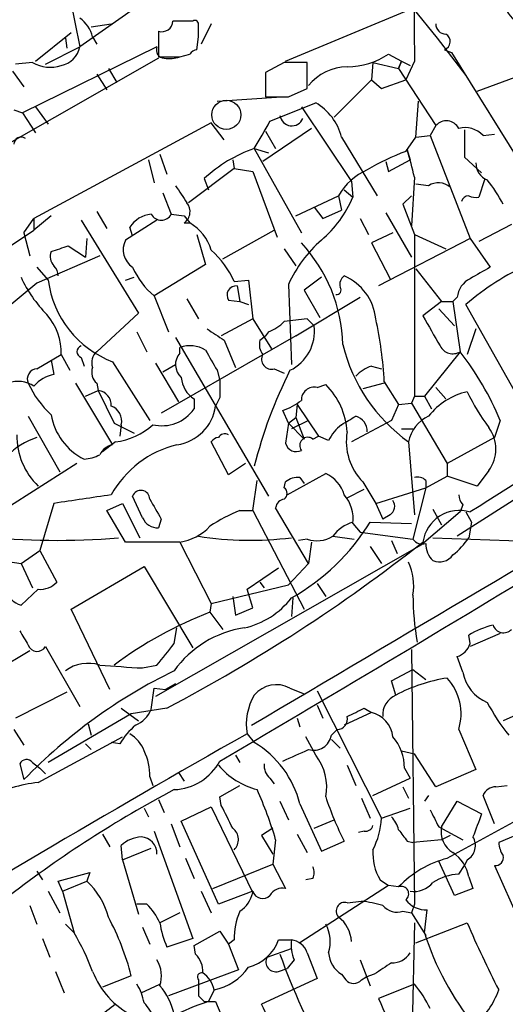
# Model space of a CAD drawing. Extents: x 6 to 876, y 6 to 898.
# Drawn here: x 786 to 815, y 388 to 446 of the extents above; entities that cross this region are included whole.
import ezdxf

# ---------------------------------------------------------------- set-up
doc = ezdxf.new("R2010")
doc.units = 0
doc.header["$MEASUREMENT"] = 0
doc.layers.add('MAIN', color=5, linetype='CONTINUOUS')

msp = doc.modelspace()

# ---------------------------------------------------------------- linework, layer by layer
at = {"layer": 'MAIN'}
for p, q in [((789.432, 447.4633), (790.0247, 444.5)), ((793.6653, 447.04), (790.0247, 444.5)), ((802.2167, 443.6533), (809.752, 446.786)), ((809.752, 446.786), (811.1913, 445.008)), ((790.702, 445.6853), (791.8873, 445.8546)), ((797.814, 445.8546), (797.2213, 444.6693)), ((787.4, 443.6533), (789.5167, 445.3466)), ((790.7867, 445.0926), (791.0407, 444.6693)), ((794.6813, 445.4313), (794.6813, 443.9073)), ((796.9673, 444.3306), (797.052, 445.0926)), ((794.5967, 444.5), (786.638, 440.6053)), ((787.9927, 443.484), (790.0247, 444.5)), ((789.178, 445.008), (789.2627, 444.4153)), ((811.1913, 445.008), (812.8847, 442.8066)), ((795.9513, 443.9073), (796.544, 444.0766)), ((808.3127, 444.0766), (809.0747, 443.6533)), ((811.6147, 444.3306), (812.038, 444.1613)), ((812.038, 444.1613), (816.7793, 436.5413)), ((794.6813, 443.8226), (785.4527, 438.5733)), ((787.2307, 443.5686), (786.2147, 443.484)), ((802.132, 443.5686), (801.0313, 442.976)), ((803.4867, 442.0446), (803.4867, 443.5686)), ((807.3813, 443.5686), (807.2967, 442.5526)), ((807.3813, 443.5686), (808.9053, 443.23)), ((809.0747, 443.6533), (808.9053, 443.23)), ((808.9053, 443.23), (809.0747, 443.6533)), ((809.0747, 443.6533), (809.5827, 443.3993)), ((809.8367, 443.6533), (809.3287, 442.5526)), ((786.0453, 443.0606), (786.7227, 442.1293)), ((791.0407, 442.8913), (791.6333, 441.96)), ((791.718, 443.23), (792.226, 442.3833)), ((801.0313, 442.976), (801.0313, 441.5366)), ((808.9053, 443.23), (811.1067, 439.8433)), ((812.6307, 443.1453), (812.8847, 442.8066)), ((813.562, 441.8753), (816.9487, 443.1453)), ((805.0953, 440.3513), (807.2967, 442.5526)), ((807.2967, 442.5526), (807.8893, 442.0446)), ((807.8893, 442.0446), (809.3287, 442.5526)), ((802.386, 441.5366), (803.4867, 442.0446)), ((798.1527, 441.2826), (801.9627, 441.5366)), ((801.2853, 440.0973), (803.9947, 441.198)), ((809.9213, 439.166), (810.0907, 441.2826)), ((786.13, 440.7746), (786.638, 440.6053)), ((786.638, 440.6053), (787.4, 439.42)), ((787.4, 440.944), (788.162, 439.928)), ((803.148, 440.944), (806.1113, 436.5413)), ((797.814, 440.0126), (787.3153, 434.34)), ((798.576, 438.9966), (797.814, 440.0126)), ((811.1067, 439.8433), (810.768, 439.2506)), ((803.7407, 439.674), (800.862, 437.7266)), ((801.0313, 439.5046), (801.624, 438.4886)), ((809.9213, 439.166), (810.768, 439.2506)), ((810.768, 439.2506), (813.1387, 433.1546)), ((812.8, 439.5893), (812.8, 437.9806)), ((813.9007, 439.2506), (814.578, 439.3353)), ((805.5187, 439.166), (807.6353, 435.6946)), ((809.3287, 438.3193), (809.9213, 439.166)), ((794.766, 438.15), (795.1893, 436.9646)), ((800.354, 438.4886), (801.2007, 438.2346)), ((800.354, 438.4886), (803.148, 433.4933)), ((809.4133, 438.404), (809.5827, 437.8113)), ((794.0887, 437.8113), (794.4273, 436.4566)), ((799.084, 437.8113), (799.1687, 437.3033)), ((808.1433, 437.7266), (808.3127, 437.134)), ((808.3127, 437.134), (809.5827, 437.8113)), ((812.8, 437.9806), (813.816, 437.0493)), ((799.1687, 437.3033), (796.4593, 435.2713)), ((799.1687, 437.3033), (800.2693, 437.134)), ((800.2693, 437.134), (801.7087, 433.2393)), ((797.3907, 436.7106), (797.6447, 436.0333)), ((806.1113, 436.5413), (806.196, 435.61)), ((809.8367, 436.7953), (809.6673, 433.9166)), ((810.6833, 436.2873), (809.9213, 436.372)), ((813.9853, 436.626), (813.6467, 435.61)), ((794.9353, 435.864), (795.4433, 434.594)), ((805.688, 436.0333), (806.196, 435.61)), ((802.8093, 434.5093), (805.3493, 435.6946)), ((805.3493, 435.6946), (805.5187, 434.848)), ((809.6673, 435.6946), (809.1593, 435.1866)), ((809.1593, 435.1866), (809.8367, 433.4086)), ((791.0407, 434.7633), (791.6333, 433.7473)), ((795.4433, 434.594), (796.2053, 434.5093)), ((803.91, 435.0173), (804.418, 434.34)), ((804.418, 434.34), (805.5187, 434.848)), ((808.1433, 434.6786), (809.6673, 432.054)), ((786.7227, 433.4933), (787.3153, 434.34)), ((788.3313, 434.5093), (787.3153, 433.6626)), ((787.3153, 434.34), (787.3153, 433.6626)), ((790.1093, 434.2553), (793.496, 428.752)), ((794.5967, 434.2553), (792.734, 433.07)), ((796.2053, 434.5093), (796.544, 434.086)), ((796.2053, 434.086), (796.544, 434.086)), ((806.6193, 434.34), (807.1273, 433.4086)), ((815.594, 434.0013), (813.6467, 432.9853)), ((780.1187, 428.8366), (787.3153, 433.6626)), ((786.7227, 433.4933), (787.0613, 432.1386)), ((793.1573, 433.324), (792.988, 433.832)), ((796.9673, 433.4086), (797.4753, 431.6306)), ((798.4913, 431.9693), (801.5393, 433.6626)), ((808.5667, 433.4933), (807.2967, 432.9006)), ((809.8367, 433.4086), (811.6993, 432.562)), ((809.8367, 433.4086), (809.8367, 423.8413)), ((790.448, 433.1546), (790.3633, 432.054)), ((807.2967, 432.9006), (808.3973, 430.784)), ((813.1387, 433.1546), (807.72, 430.3606)), ((813.1387, 433.1546), (814.324, 431.4613)), ((789.3473, 432.7313), (790.3633, 432.054)), ((802.132, 432.562), (802.8093, 431.546)), ((791.21, 432.1386), (787.4847, 430.53)), ((787.4847, 431.4613), (788.162, 430.6993)), ((797.4753, 431.6306), (794.4273, 429.768)), ((809.9213, 431.3766), (811.4453, 429.4293)), ((787.4847, 430.53), (783.59, 427.3126)), ((792.734, 430.6993), (793.242, 430.8686)), ((799.1687, 430.6146), (800.0153, 430.6993)), ((800.0153, 430.6993), (800.2693, 428.4133)), ((804.3333, 430.8686), (803.3173, 430.1066)), ((799.338, 430.3606), (799.5073, 429.4293)), ((802.386, 430.4453), (802.5553, 425.704)), ((803.3173, 430.1066), (804.2487, 428.498)), ((794.4273, 429.768), (795.274, 427.6513)), ((796.3747, 429.5986), (797.052, 428.4133)), ((798.83, 429.514), (799.5073, 429.4293)), ((799.5073, 429.4293), (800.0153, 429.26)), ((802.8093, 427.3973), (806.6193, 429.6833)), ((811.4453, 429.4293), (810.3447, 428.5826)), ((811.4453, 429.4293), (812.1227, 429.4293)), ((812.3767, 429.6833), (812.1227, 429.4293)), ((812.1227, 429.4293), (812.546, 426.466)), ((793.496, 428.752), (791.0407, 426.466)), ((811.276, 429.006), (812.2073, 427.99)), ((817.0333, 421.894), (812.8847, 429.26)), ((800.2693, 428.4133), (798.4067, 427.3973)), ((800.2693, 428.4133), (801.37, 426.6353)), ((803.91, 427.99), (803.4867, 428.4133)), ((793.4113, 427.6513), (794.004, 426.466)), ((801.2007, 427.6513), (801.0313, 427.3973)), ((813.4773, 427.8206), (812.9693, 426.2966)), ((802.8093, 427.3973), (794.8507, 422.8253)), ((795.6973, 427.3126), (801.2007, 417.9146)), ((798.576, 427.1433), (799.2533, 425.5346)), ((800.6927, 427.1433), (801.0313, 427.3973)), ((795.9513, 426.3813), (795.9513, 426.72)), ((812.546, 426.466), (810.4293, 423.8413)), ((787.4847, 425.45), (788.924, 426.2966)), ((788.3313, 425.958), (788.5007, 425.1113)), ((788.924, 426.2966), (789.432, 425.3653)), ((790.1093, 426.1273), (790.2787, 425.6193)), ((791.972, 425.8733), (794.1733, 422.402)), ((794.512, 425.7886), (795.8667, 423.5026)), ((794.9353, 425.2806), (795.6973, 425.704)), ((798.1527, 425.3653), (798.322, 424.7726)), ((801.5393, 425.45), (802.132, 425.196)), ((807.2967, 425.6193), (807.8893, 425.45)), ((808.0587, 424.688), (808.9053, 423.3333)), ((789.7707, 424.6033), (791.972, 420.9626)), ((790.3633, 423.8413), (791.1253, 424.18)), ((791.0407, 424.6033), (791.1253, 424.18)), ((791.1253, 424.18), (792.0567, 422.2326)), ((804.0793, 424.3493), (804.5873, 424.5186)), ((808.0587, 424.6033), (806.7887, 424.2646)), ((811.1067, 424.3493), (811.6993, 423.672)), ((796.798, 423.672), (796.798, 423.0793)), ((798.322, 423.7566), (798.068, 423.2486)), ((809.8367, 423.8413), (809.6673, 423.418)), ((809.8367, 423.8413), (810.4293, 423.8413)), ((810.4293, 423.8413), (810.8527, 423.0793)), ((802.386, 422.2326), (802.0473, 422.9946)), ((802.894, 423.3333), (802.8093, 422.5713)), ((802.894, 423.3333), (804.164, 421.4706)), ((808.9053, 423.3333), (808.482, 422.402)), ((808.9053, 423.3333), (809.6673, 423.418)), ((809.6673, 423.418), (811.784, 419.862)), ((786.9767, 422.656), (788.8393, 419.354)), ((802.386, 422.2326), (802.8093, 422.5713)), ((803.5713, 422.402), (802.5553, 421.894)), ((802.8093, 422.5713), (803.3173, 421.3013)), ((808.482, 422.402), (806.1113, 421.132)), ((814.9167, 422.402), (814.578, 421.386)), ((792.0567, 422.2326), (793.242, 421.64)), ((792.48, 422.148), (792.3953, 421.4706)), ((802.386, 422.2326), (802.2167, 421.0473)), ((802.386, 422.2326), (803.3173, 421.3013)), ((809.0747, 421.894), (809.752, 421.894)), ((803.8253, 421.3013), (804.164, 421.4706)), ((804.7567, 421.2166), (804.164, 421.4706)), ((814.578, 421.386), (811.784, 419.862)), ((821.8593, 421.64), (812.3767, 415.544)), ((792.1413, 421.132), (791.3793, 420.5393)), ((798.83, 419.1846), (797.814, 421.132)), ((809.498, 421.132), (809.8367, 416.814)), ((789.8553, 419.862), (785.1987, 416.8986)), ((799.846, 419.862), (798.83, 419.1846)), ((811.784, 419.862), (811.784, 419.1)), ((814.2393, 419.4386), (813.562, 418.5073)), ((800.2693, 417.068), (800.5233, 418.846)), ((802.3013, 417.9993), (804.5873, 419.2693)), ((803.0633, 419.0153), (803.3173, 418.6766)), ((810.514, 418.4226), (811.784, 419.1)), ((810.514, 418.846), (810.514, 418.4226)), ((813.562, 418.5073), (811.784, 419.1)), ((802.132, 418.4226), (802.2167, 418.7613)), ((805.8573, 417.83), (806.8733, 418.338)), ((806.7887, 418.7613), (807.5507, 417.4913)), ((807.5507, 417.4913), (810.514, 418.4226)), ((810.514, 418.4226), (809.752, 415.3746)), ((793.75, 416.6446), (793.1573, 417.9146)), ((788.5007, 417.4913), (787.654, 414.6973)), ((791.6333, 417.068), (792.5647, 417.4913)), ((792.5647, 417.4913), (793.5807, 415.4593)), ((803.5713, 413.9353), (801.624, 417.2373)), ((807.5507, 417.4913), (807.974, 416.56)), ((810.9373, 417.1526), (811.4453, 416.2213)), ((812.7153, 417.4066), (812.546, 416.9833)), ((792.734, 415.2053), (791.6333, 417.068)), ((794.8507, 416.56), (794.6813, 416.052)), ((799.5073, 417.068), (800.2693, 417.068)), ((800.2693, 417.068), (803.3173, 411.226)), ((808.3973, 416.814), (807.974, 416.56)), ((812.546, 416.9833), (810.26, 415.036)), ((812.8847, 416.9833), (813.2233, 416.3906)), ((806.196, 416.306), (806.6193, 415.798)), ((807.212, 416.3906), (809.6673, 416.306)), ((813.2233, 416.3906), (813.054, 415.4593)), ((803.4867, 415.3746), (802.9787, 415.29)), ((805.0107, 415.544), (806.2807, 415.3746)), ((806.6193, 415.798), (809.752, 415.3746)), ((810.9373, 415.4593), (818.2187, 415.2053)), ((795.9513, 415.2053), (792.734, 415.2053)), ((810.26, 415.036), (794.512, 406.0613)), ((795.9513, 415.2053), (797.814, 411.5646)), ((803.7407, 415.2053), (803.5713, 413.9353)), ((807.212, 414.9513), (807.8893, 413.9353)), ((808.482, 415.29), (808.8207, 414.528)), ((786.5533, 413.9353), (787.654, 414.6973)), ((787.654, 414.6973), (788.67, 412.8346)), ((785.368, 414.1046), (786.5533, 413.9353)), ((786.5533, 413.9353), (787.2307, 412.496)), ((789.5167, 411.226), (793.8347, 413.766)), ((793.8347, 413.766), (796.7133, 408.94)), ((799.9307, 412.4113), (801.7933, 413.6813)), ((803.5713, 413.9353), (802.386, 412.6653)), ((797.814, 411.5646), (802.386, 412.6653)), ((800.6927, 412.8346), (800.9467, 412.496)), ((804.0793, 412.75), (804.5873, 411.988)), ((787.5693, 412.4113), (786.5533, 411.48)), ((799.084, 411.988), (799.2533, 410.8873)), ((800.2693, 411.3106), (799.9307, 412.4113)), ((802.64, 411.9033), (802.5553, 410.8026)), ((797.814, 411.5646), (797.7293, 411.0566)), ((799.2533, 410.8873), (800.2693, 411.3106)), ((791.8027, 406.4846), (789.5167, 411.226)), ((797.7293, 411.0566), (798.4913, 410.0406)), ((795.6127, 409.194), (795.782, 410.1253)), ((813.1387, 409.194), (813.054, 409.702)), ((814.9167, 409.7866), (813.1387, 409.0246)), ((787.9927, 409.0246), (790.0247, 405.4686)), ((787.0613, 408.7706), (784.9447, 407.5006)), ((809.6673, 408.8553), (809.8367, 393.7846)), ((812.7153, 407.5006), (812.3767, 408.432)), ((793.75, 407.7546), (794.5967, 407.924)), ((808.482, 406.9926), (809.752, 407.67)), ((809.752, 407.67), (810.514, 407.0773)), ((795.6973, 406.8233), (795.1047, 406.4846)), ((808.736, 406.146), (808.482, 406.9926)), ((789.2627, 406.3153), (786.2147, 404.7913)), ((794.258, 405.2993), (794.4273, 406.5693)), ((794.4273, 406.5693), (795.1047, 406.4846)), ((802.4707, 406.5693), (803.3173, 406.2306)), ((804.0793, 406.4), (807.8893, 398.8646)), ((804.0793, 405.5533), (804.418, 404.7913)), ((817.372, 405.638), (815.086, 404.622)), ((793.0727, 405.0453), (788.162, 402.1666)), ((792.48, 405.384), (793.496, 404.622)), ((795.1893, 405.384), (793.0727, 405.0453)), ((807.2967, 405.13), (805.688, 404.368)), ((806.8733, 405.384), (807.2967, 405.13)), ((790.5327, 404.4526), (790.702, 403.7753)), ((802.894, 404.7913), (803.0633, 404.2833)), ((786.13, 404.114), (786.7227, 403.1826)), ((787.5693, 400.9813), (792.5647, 403.6906)), ((799.9307, 403.86), (800.354, 403.352)), ((803.9947, 402.59), (803.402, 403.6906)), ((804.926, 403.7753), (805.2647, 404.114)), ((812.4613, 404.114), (813.4773, 401.7433)), ((790.3633, 403.2673), (790.702, 402.9286)), ((792.3953, 403.2673), (791.8873, 403.352)), ((804.926, 403.5213), (805.434, 403.0133)), ((811.784, 396.494), (823.976, 403.1826)), ((799.2533, 402.59), (799.5073, 402.1666)), ((809.0747, 402.844), (809.8367, 402.6746)), ((811.1067, 400.7273), (809.8367, 402.6746)), ((786.4687, 402.082), (786.7227, 401.1506)), ((787.2307, 402.1666), (787.654, 401.828)), ((805.8573, 401.9973), (806.3653, 400.812)), ((787.654, 401.828), (787.9927, 401.4893)), ((795.8667, 401.574), (796.2053, 401.066)), ((809.244, 401.828), (809.5827, 401.2353)), ((813.4773, 401.7433), (811.1067, 400.7273)), ((794.1733, 401.32), (794.3427, 400.812)), ((798.322, 400.1346), (799.5073, 400.812)), ((801.2853, 401.2353), (801.5393, 400.8966)), ((807.3813, 400.2193), (809.5827, 401.2353)), ((814.6627, 400.7273), (815.34, 400.812)), ((809.1593, 400.7273), (809.498, 400.05)), ((810.6833, 400.2193), (810.4293, 399.8806)), ((814.578, 398.526), (813.9007, 400.2193)), ((794.6813, 399.9653), (795.02, 399.2033)), ((798.4067, 399.6266), (798.322, 400.1346)), ((801.878, 399.8806), (802.386, 398.78)), ((803.0633, 399.7113), (804.3333, 396.9173)), ((806.704, 400.05), (807.212, 398.8646)), ((811.4453, 398.3566), (812.3767, 399.8806)), ((812.3767, 399.8806), (813.816, 399.1186)), ((793.8347, 399.4573), (794.0887, 398.9493)), ((796.036, 398.6953), (797.814, 399.542)), ((797.814, 399.542), (800.2693, 394.462)), ((807.8893, 398.8646), (809.5827, 399.4573)), ((795.4433, 398.526), (795.9513, 397.1713)), ((798.2373, 393.7846), (796.036, 398.6953)), ((803.91, 398.272), (805.0953, 398.78)), ((791.3793, 397.9333), (791.8027, 397.1713)), ((794.4273, 398.1026), (796.7133, 391.7526)), ((801.4547, 398.272), (800.7773, 397.8486)), ((802.894, 397.9333), (803.4867, 396.8326)), ((806.8733, 398.1026), (806.5347, 398.018)), ((811.276, 398.3566), (812.7153, 397.5946)), ((816.4407, 398.1026), (814.832, 397.4253)), ((800.7773, 397.8486), (801.4547, 396.748)), ((801.624, 397.5946), (801.4547, 396.1553)), ((804.3333, 396.9173), (805.688, 397.51)), ((809.4133, 397.51), (809.752, 397.4253)), ((811.4453, 397.5946), (809.752, 397.4253)), ((811.9533, 397.8486), (811.4453, 397.5946)), ((792.5647, 396.4093), (792.48, 397.256)), ((792.5647, 396.4093), (794.258, 397.0866)), ((792.5647, 396.4093), (793.496, 393.192)), ((796.29, 396.494), (796.798, 395.3086)), ((797.8987, 394.716), (801.4547, 396.1553)), ((801.4547, 396.1553), (802.2167, 394.716)), ((812.2073, 394.2926), (811.276, 396.3246)), ((812.9693, 396.4093), (812.8, 396.0706)), ((787.4847, 395.732), (787.8233, 395.224)), ((788.7547, 395.1393), (790.6173, 395.6473)), ((790.6173, 395.6473), (790.448, 395.1393)), ((812.4613, 395.5626), (812.8, 396.0706)), ((814.578, 396.0706), (817.2873, 389.9746)), ((789.0087, 394.5466), (788.7547, 395.1393)), ((789.0087, 394.5466), (790.448, 395.1393)), ((803.8253, 395.3086), (803.402, 395.224)), ((807.8047, 395.224), (808.3127, 394.8853)), ((813.054, 395.3933), (813.308, 394.716)), ((788.162, 394.5466), (788.8393, 393.2766)), ((789.0087, 394.5466), (789.686, 392.0913)), ((797.2213, 394.5466), (797.814, 393.2766)), ((800.2693, 394.5466), (798.2373, 393.7846)), ((808.3127, 394.8853), (803.0633, 391.4986)), ((808.9053, 394.8006), (808.3127, 394.8853)), ((813.308, 394.716), (812.2073, 394.2926)), ((794.004, 393.7846), (793.4113, 393.7846)), ((805.8573, 393.8693), (806.704, 393.954)), ((809.8367, 393.7846), (809.6673, 393.2766)), ((787.0613, 393.7), (787.4847, 392.5993)), ((795.9513, 393.2766), (794.766, 392.684)), ((809.1593, 393.3613), (809.6673, 393.2766)), ((809.6673, 393.2766), (810.514, 391.922)), ((810.4293, 392.0913), (810.5987, 393.446)), ((809.8367, 392.684), (809.6673, 384.4713)), ((809.9213, 391.4986), (812.9693, 392.684)), ((789.178, 392.5993), (789.686, 392.0913)), ((793.75, 392.43), (794.1733, 391.414)), ((796.798, 391.3293), (798.322, 392.176)), ((798.322, 392.176), (798.83, 391.414)), ((787.8233, 391.7526), (788.2467, 390.652)), ((796.7133, 391.7526), (795.1893, 391.2446)), ((799.1687, 391.668), (798.83, 391.414)), ((801.7933, 391.668), (802.5553, 391.668)), ((796.8827, 390.8213), (796.798, 391.3293)), ((798.83, 391.414), (799.4227, 389.89)), ((801.116, 390.652), (802.5553, 391.16)), ((803.4867, 390.906), (804.0793, 389.382)), ((802.7247, 390.4826), (802.3013, 389.9746)), ((806.6193, 390.4826), (807.212, 388.9586)), ((788.5853, 389.8053), (789.0933, 388.5353)), ((799.4227, 389.89), (795.274, 388.366)), ((801.7933, 389.8053), (802.3013, 389.9746)), ((793.0727, 389.5513), (791.3793, 388.874)), ((797.052, 389.2973), (797.052, 388.9586)), ((804.0793, 389.382), (800.7773, 387.858)), ((805.5187, 389.636), (805.7727, 389.2973)), ((806.704, 389.2973), (806.958, 389.4666)), ((807.466, 389.636), (806.958, 389.4666)), ((793.6653, 388.5353), (794.766, 389.0433)), ((797.052, 388.9586), (797.052, 388.366)), ((797.9833, 388.7046), (797.6447, 388.0273)), ((809.8367, 389.0433), (807.72, 388.1966)), ((797.3907, 388.0273), (798.068, 388.0273)), ((798.068, 388.0273), (799.1687, 385.4026))]:
    msp.add_line(p, q, dxfattribs=at)
at = {"layer": 'MAIN', "color": 5}
msp.add_circle((798.7029, 440.4783), 0.8616, dxfattribs=at)
at = {"layer": 'MAIN'}
for centre, radius, start, end in [((3328.6346, 448.691), 2518.8029, 179.8854085, 180.1145915), ((818.6613, 448.8495), 4.0307, 193.821113, 237.999137), ((789.0298, 444.6904), 1.8024, 12.894304, 56.495966), ((794.8906, 446.0334), 0.6375, 250.831696, 359.155097), ((796.1206, 149.6743), 296.3503, 89.885408, 90.114572), ((796.8403, 445.8405), 0.2231, 341.581292, 124.687035), ((627.702, 445.4313), 169.3503, 359.885409, 0.114591), ((811.6851, 445.8404), 0.5786, 178.593643, 271.406357), ((811.4419, 444.8158), 0.5151, 289.60294, 60.020584), ((788.6699, 444.7541), 1.3784, 280.622719, 349.377281), ((795.0547, 444.3152), 0.4938, 158.026247, 265.970595), ((795.3163, 761.407), 317.5003, 269.885409, 270.114592), ((795.2737, 446.1959), 2.3868, 263.898391, 286.492768), ((797.0096, 443.7804), 0.5518, 94.396316, 147.536771), ((805.8032, 447.8261), 4.5118, 270.687034, 303.793969), ((788.2709, 445.4197), 2.1233, 240.666794, 287.913573), ((802.8093, 104.9189), 338.6504, 89.885392, 90.114592), ((805.8813, 440.3404), 2.9743, 90.462332, 140.955105), ((801.7087, 780.1863), 338.6504, 269.885392, 270.114592), ((802.3287, 438.361), 3.29, 14.162957, 59.576838), ((802.5785, 440.5361), 0.7076, 188.132393, 337.610615), ((776.7468, 453.229), 27.8313, 328.019232, 331.846679), ((811.728, 439.3104), 0.8185, 26.374087, 139.379724), ((812.8423, 438.3107), 1.4155, 41.606311, 105.614027), ((786.5533, 438.7427), 0.4233, 53.124688, 180.013536), ((803.2322, 430.3333), 8.6483, 109.439153, 132.489162), ((814.3434, 424.9802), 14.2506, 110.603244, 120.817784), ((785.501, 431.2504), 24.9594, 12.835737, 16.655071), ((814.5621, 437.6314), 1.0849, 179.440159, 247.941625), ((808.5086, 433.8869), 3.6399, 113.748803, 150.222513), ((811.2626, 435.4096), 1.0516, 48.944259, 123.42563), ((808.6711, 432.0571), 7.1376, 26.005369, 39.800843), ((1050.0358, 605.1292), 305.2796, 213.578084, 213.807267), ((795.7513, 434.7556), 0.8091, 304.137927, 39.598836), ((799.9831, 438.2132), 6.7362, 310.22507, 337.266356), ((813.06, 435.2533), 0.4413, 90.778956, 166.546171), ((813.4772, 436.5412), 0.9465, 243.440363, 280.316217), ((794.3851, 432.9428), 1.6561, 94.401624, 147.524827), ((794.8507, 434.9325), 0.6826, 209.731346, 330.264491), ((795.1312, 431.665), 2.8031, 16.845298, 59.733852), ((793.837, 432.5002), 1.2415, 152.679526, 236.805295), ((809.3219, 427.3342), 7.6017, 131.014478, 155.841366), ((796.3721, 426.6259), 9.235, 1.634415, 42.800673), ((789.0508, 432.0963), 0.7781, 157.617462, 225.010414), ((704.1668, 686.5544), 267.7347, 288.322049, 288.551239), ((794.0045, 428.2828), 5.6662, 24.300685, 47.753859), ((787.7972, 430.8937), 0.9594, 3.561805, 42.837328), ((797.3972, 433.3184), 4.6288, 203.653689, 230.087609), ((822.8461, 417.7184), 15.2459, 114.144158, 130.797036), ((983.0608, 134.7898), 341.3006, 119.629767, 119.858944), ((793.5233, 434.0658), 7.6683, 204.641338, 224.74904), ((794.0684, 431.4453), 5.9533, 187.19855, 249.381776), ((806.0576, 430.4284), 0.642, 125.150683, 193.733186), ((804.4274, 428.0758), 3.1415, 6.167382, 66.342321), ((813.7252, 429.5639), 1.3537, 115.673515, 174.940065), ((799.2957, 429.8103), 0.5519, 85.604479, 212.466416), ((805.2364, 430.1066), 0.2602, 257.480746, 40.60607), ((785.5089, 426.4134), 3.4171, 358.041188, 41.268577), ((800.2832, 430.121), 2.6346, 290.380163, 314.566345), ((845.1309, 89.6816), 341.282, 97.008861, 97.238063), ((783.7112, 423.2651), 24.389, 3.344637, 12.186034), ((1255.39, 681.7149), 511.9973, 209.630298, 209.859462), ((967.4006, 681.4933), 305.2797, 236.196642, 236.425815), ((801.344, 427.6901), 2.5835, 295.856863, 6.666174), ((801.624, 426.8892), 0.9653, 164.738635, 217.87186), ((790.2081, 426.4659), 0.3528, 106.262153, 253.733298), ((791.5344, 425.831), 0.8043, 127.864363, 201.624151), ((796.5417, 425.0914), 1.7323, 57.38878, 109.926591), ((1094.1576, 595.3186), 341.3254, 209.633423, 209.862592), ((815.2622, 429.2273), 9.9378, 193.607095, 234.547507), ((812.1116, 427.1891), 0.8436, 207.114816, 300.995208), ((798.8313, 415.7422), 17.4096, 22.490906, 38.022568), ((796.7134, 425.704), 1.0196, 138.371594, 228.363661), ((801.3809, 426.0175), 0.5892, 151.725589, 285.595425), ((787.5129, 424.8574), 0.5934, 92.724474, 205.355821), ((791.5342, 425.2382), 0.8041, 158.370598, 232.142514), ((827.9306, 412.634), 28.4656, 153.432518, 165.642632), ((808.2136, 423.1502), 2.6338, 110.372473, 134.567756), ((786.3817, 422.9743), 1.7327, 57.397691, 109.922083), ((788.8784, 423.0743), 2.0717, 100.50447, 138.980841), ((797.6868, 425.0689), 1.6557, 184.395786, 237.532789), ((1052.3218, 424.2646), 254.0003, 179.885409, 180.114592), ((792.1391, 426.9336), 5.664, 204.294349, 227.756388), ((791.0048, 423.304), 0.8842, 356.407902, 82.167714), ((803.9032, 423.6144), 0.7557, 76.524615, 182.055151), ((801.6337, 421.4904), 4.2301, 3.173819, 45.714508), ((813.8418, 420.1744), 4.0168, 102.545362, 141.843655), ((824.8284, 429.7713), 13.1474, 205.5767, 216.349988), ((800.9984, 426.2608), 3.4305, 287.803783, 308.800661), ((791.5949, 422.3812), 0.9154, 345.239551, 71.37107), ((794.8798, 424.4342), 2.3485, 256.779178, 324.764937), ((795.401, 423.6296), 2.6941, 278.130102, 351.869898), ((791.8638, 423.3269), 3.5808, 189.423654, 243.726187), ((678.942, 634.052), 246.8298, 300.851156, 301.080338), ((806.118, 421.7641), 0.9256, 357.554009, 74.50273), ((811.5432, 420.7643), 2.078, 114.444868, 169.807858), ((791.6444, 425.1015), 4.0005, 277.135142, 312.414636), ((807.4673, 419.7764), 3.0695, 129.407873, 152.017332), ((928.3638, 235.8644), 214.6646, 119.797261, 122.463901), ((812.5463, 420.7086), 2.1164, 323.124688, 36.875312), ((788.7676, 417.3274), 4.2565, 107.541444, 135.98041), ((790.4607, 421.5006), 4.1618, 179.246912, 225.99204), ((798.28, 420.8351), 0.5525, 94.432107, 147.497791), ((798.6183, 421.1743), 0.4359, 60.941566, 150.941566), ((803.529, 420.9203), 0.4827, 52.12814, 217.87186), ((809.1955, 421.1458), 3.388, 170.163459, 224.733332), ((792.1836, 419.9043), 1.0792, 101.306809, 154.436911), ((797.233, 415.0144), 6.1226, 103.708957, 150.822144), ((802.8516, 421.208), 0.6549, 194.203868, 296.909354), ((790.1646, 422.3688), 2.2557, 272.899444, 297.610188), ((-2984.0748, 6828.803), 7456.1374, 300.49985491, 300.74254308), ((802.9056, 418.003), 1.0245, 81.145414, 132.254503), ((803.7169, 417.403), 2.0593, 16.831691, 64.996721), ((810.0484, 418.4228), 0.6292, 42.268789, 109.661787), ((793.6503, 417.7399), 0.523, 0.591561, 160.487656), ((801.8779, 418.084), 0.4234, 306.878017, 53.113861), ((917.1928, -428.8967), 856.1158, 98.4163386, 98.6455236), ((1090.8556, 586.5133), 341.3254, 209.633423, 209.862592), ((802.2165, 417.1528), 0.5985, 98.116564, 171.883436), ((804.028, 416.5784), 2.1851, 352.838557, 40.56233), ((808.0778, 417.3182), 0.5969, 302.3615, 35.005389), ((813.4188, 418.0589), 0.9594, 183.561805, 222.837328), ((812.4964, 414.9083), 2.1721, 72.800499, 172.1411), ((794.6326, 417.0036), 0.9528, 202.13417, 272.929668), ((802.6962, 408.8177), 8.8451, 111.132478, 124.162394), ((795.5209, 418.1899), 3.0155, 278.205878, 317.084299), ((796.3725, 422.9794), 12.6849, 299.170732, 328.706636), ((806.8726, 414.1902), 2.3021, 107.092116, 143.978848), ((788.6507, 458.7852), 43.4802, 263.98969, 274.828656), ((800.1078, 435.2636), 19.955, 261.191361, 277.045135), ((804.0652, 417.1099), 1.8292, 251.56307, 301.123836), ((810.3024, 415.7556), 0.6694, 214.691906, 288.429535), ((809.3215, 417.9458), 4.4849, 308.651828, 326.32942), ((748.7847, 493.5956), 99.6728, 297.747066, 308.142591), ((67.2046, 1649.7826), 1445.9831, 300.3724927, 301.3534775), ((811.8545, 415.0829), 1.341, 178.389048, 226.846247), ((811.3182, 415.0151), 0.987, 247.298415, 324.596612), ((806.379, 412.6229), 3.4176, 350.733915, 24.129136), ((787.6772, 413.7734), 1.3664, 265.470721, 316.601349), ((786.8778, 412.7358), 1.297, 194.488369, 255.511631), ((798.7222, 414.8425), 4.8303, 282.422664, 322.519208), ((826.0869, 412.149), 16.3351, 180.267976, 190.120565), ((806.7188, 388.0758), 24.6765, 111.364164, 126.45372), ((800.6562, 404.0057), 6.1847, 98.319681, 144.634955), ((815.8494, 404.9567), 5.5075, 104.254498, 120.501835), ((815.1199, 410.4978), 0.6587, 197.967351, 316.039614), ((998.3791, 536.5215), 246.8296, 210.848162, 211.077365), ((787.504, 409.298), 0.56, 199.690298, 330.775456), ((477.5803, 662.5785), 406.6304, 321.225611, 321.454777), ((812.0382, 409.5325), 1.1514, 287.097241, 342.902759), ((790.5209, 405.7935), 2.2392, 72.076448, 126.850451), ((802.0812, 551.8002), 144.2863, 265.678976, 266.689858), ((809.4816, 379.066), 31.7127, 115.933597, 135.861477), ((815.0263, 407.8998), 2.3452, 189.800505, 248.182258), ((801.6737, 405.0506), 1.7151, 62.309918, 140.306067), ((813.2676, 397.6311), 9.6457, 98.847775, 118.021752), ((809.4558, 405.0454), 3.1465, 342.781869, 42.274424), ((803.3435, 404.4102), 3.4569, 149.859169, 189.15823), ((809.2015, 405.0031), 1.2341, 112.160931, 185.911556), ((824.4254, 411.0332), 11.5624, 207.341817, 218.881684), ((792.5648, 406.0612), 1.8567, 294.22662, 335.77338), ((805.2662, 404.7243), 0.6103, 269.859178, 14.393754), ((679.3653, 659.13), 283.9812, 296.45046, 296.679643), ((806.888, 403.4894), 1.6907, 6.834564, 76.011427), ((796.1649, 401.0219), 4.3877, 130.304988, 149.219434), ((1227.0064, -350.1613), 866.569, 119.5271028, 121.4041537), ((792.0487, 402.2164), 1.8931, 19.361464, 60.252491), ((803.8633, 403.9685), 1.0801, 254.315458, 349.696102), ((806.5416, 401.8998), 2.7033, 358.478068, 41.486394), ((797.3106, 398.2588), 5.9332, 14.170446, 59.139917), ((791.1296, 401.4434), 3.0462, 357.678342, 27.373438), ((633.4884, 783.5807), 416.9223, 293.84685, 294.076038), ((801.6605, 400.7274), 2.9862, 348.550091, 38.588493), ((786.8755, 401.8924), 0.4488, 37.666685, 155.010871), ((795.4767, 403.7898), 3.2347, 272.409689, 331.599189), ((801.7282, 405.0067), 4.609, 220.763638, 254.845407), ((801.9325, 401.9852), 0.9905, 174.391856, 229.204217), ((788.821, 390.5657), 10.4905, 96.852686, 114.196343), ((828.1852, 339.2406), 69.4319, 117.977748, 127.543415), ((779.6017, 391.1009), 22.9597, 16.429169, 24.324189), ((814.6711, 399.8893), 0.8381, 90.574306, 156.812181), ((460.1054, 229.6293), 378.6117, 26.45046, 26.679649), ((821.9803, 405.8857), 18.3192, 198.296779, 207.207219), ((1065.0218, 525.8645), 283.981, 206.45046, 206.679643), ((1152.2117, 271.4414), 361.681, 159.328434, 159.557617), ((806.941, 398.5514), 0.4539, 261.421795, 345.960695), ((803.3796, 399.094), 4.5155, 332.40043, 357.087981), ((807.2799, 397.7829), 1.675, 13.971531, 44.136456), ((798.5889, 397.6012), 0.8338, 314.057305, 53.569932), ((978.4442, 524.8185), 211.6103, 216.756617, 216.985854), ((812.8509, 398.0688), 1.4348, 168.428488, 239.499224), ((793.7843, 395.8495), 1.9182, 93.556771, 132.840912), ((793.623, 396.7903), 0.9746, 357.51249, 87.51249), ((812.4734, 397.253), 0.9786, 300.445657, 31.477858), ((816.3566, 397.5102), 1.527, 183.187323, 213.684864), ((810.5748, 396.8231), 3.1985, 176.793639, 209.996618), ((810.9093, 395.0265), 2.1759, 9.705184, 56.105439), ((813.3314, 390.5699), 6.1228, 104.638826, 136.293052), ((814.6386, 396.5327), 0.4661, 262.528841, 16.27299), ((803.1904, 395.6473), 0.7196, 331.921424, 28.078576), ((812.6302, 392.5159), 3.0514, 93.17306, 123.696838), ((787.414, 391.8796), 4.4532, 14.872573, 47.053819), ((809.8055, 396.0125), 1.4827, 261.357839, 319.757061), ((798.5124, 394.8642), 1.8023, 303.504034, 347.105696), ((800.8559, 394.7341), 0.6159, 197.725886, 314.204002), ((802.0333, 393.8833), 0.8527, 77.579062, 151.312851), ((809.0638, 394.39), 0.4401, 307.010513, 111.107608), ((791.2805, 391.0849), 3.8348, 24.645013, 44.748556), ((805.7173, 393.3775), 0.5113, 74.110013, 223.961831), ((806.1096, 387.68), 6.3021, 72.792195, 84.58794), ((810.5382, 394.9736), 1.5288, 217.705699, 272.267992), ((802.935, 391.7954), 3.7684, 155.447328, 181.937366), ((808.8207, 394.4196), 1.1112, 220.360804, 287.741921), ((778.2202, 385.755), 15.33, 14.337829, 28.299288), ((800.0841, 393.466), 5.3753, 188.365111, 204.409904), ((804.1118, 391.4461), 2.0042, 3.925321, 51.869267), ((865.9096, 415.039), 57.4667, 202.892783, 207.274559), ((777.4378, 384.7858), 14.2614, 20.60744, 30.814174), ((802.7367, 391.559), 2.123, 342.085675, 29.34217), ((826.7712, 397.3415), 17.1646, 197.810774, 218.791961), ((799.3922, 392.5349), 2.5528, 284.127695, 340.148245), ((804.7146, 391.3718), 2.1795, 172.189251, 204.077796), ((802.4368, 390.5729), 1.1015, 17.602583, 83.824094), ((806.4075, 391.0329), 1.6557, 184.395786, 237.532789), ((808.5384, 391.5269), 1.2149, 267.33919, 329.265937), ((793.0302, 389.5372), 1.8297, 341.565051, 31.111444), ((795.9439, 389.8285), 1.3664, 355.470721, 46.601349), ((801.6349, 390.3729), 0.5892, 151.725589, 285.592811), ((841.8757, 405.1805), 42.4971, 199.748171, 208.902779), ((977.2912, 135.9864), 305.2519, 123.574175, 123.803368), ((795.3732, 391.5649), 4.9125, 200.989194, 243.187188), ((797.2495, 389.4667), 0.2601, 77.454468, 220.620402), ((796.3754, 388.3664), 1.6431, 11.878242, 55.50333), ((797.3061, 391.9217), 3.2876, 281.887222, 325.49399), ((806.2384, 389.7206), 0.6293, 222.269402, 317.724474), ((790.6848, 387.3627), 3.2028, 10.43141, 31.649458), ((791.9141, 386.4742), 3.7823, 12.073173, 41.060378), ((805.0558, 384.9289), 6.3076, 25.094324, 40.714994), ((809.8405, 390.5512), 5.3221, 311.869743, 339.698101), ((802.9559, 372.1132), 16.777, 108.456008, 124.674245), ((881.8963, 472.8716), 119.7487, 224.885409, 225.114592), ((1019.9594, 481.8626), 231.989, 203.812942, 205.076278), ((982.1391, 133.4692), 317.5104, 126.755303, 126.984478), ((791.9582, 386.0944), 2.6338, 20.372473, 44.564679), ((790.7015, 382.3827), 11.4674, 8.350068, 28.520141)]:
    msp.add_arc(centre, radius, start, end, dxfattribs=at)

doc.saveas('drawing.dxf')
